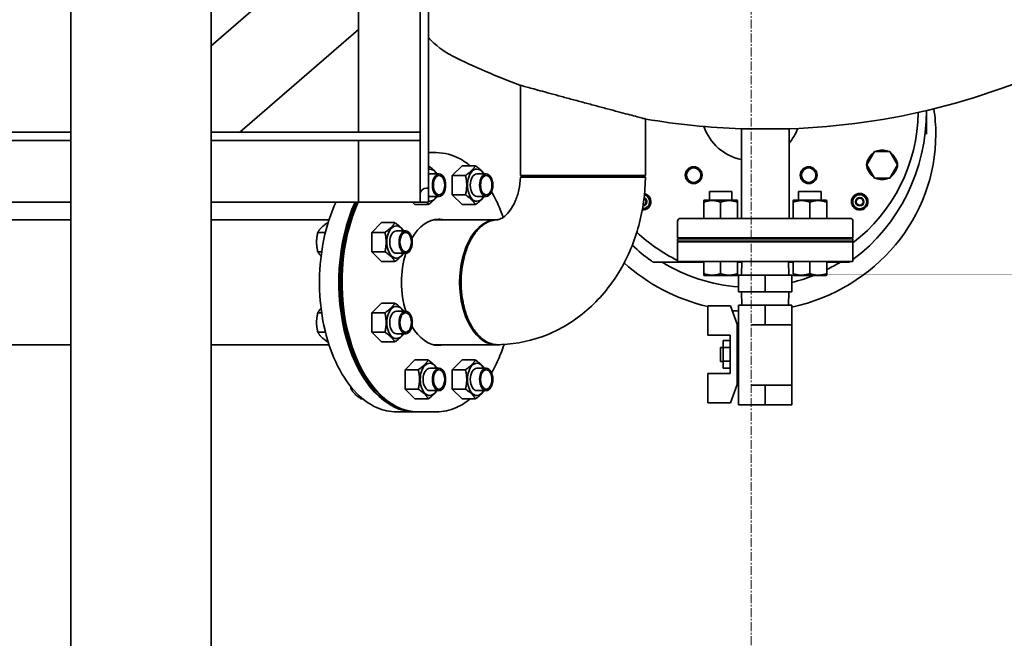
# Model space of a CAD drawing. Extents: x -23615 to 10095, y 8736 to 34708.
# Drawn here: x -9824 to -9122, y 15442 to 15883 of the extents above; entities that cross this region are included whole.
import ezdxf

# ---------------------------------------------------------------- set-up
doc = ezdxf.new("R2010")
doc.units = 0
doc.header["$LTSCALE"] = 5
doc.linetypes.add('CENTER', pattern=[2, 1.25, -0.25, 0.25, -0.25])
for name, color, linetype, lineweight in [('CENT001', 213, 'CENTER', 13), ('DIM001', 255, 'CONTINUOUS', 18), ('LINE002', 4, 'CONTINUOUS', 35)]:
    doc.layers.add(name, color=color, linetype=linetype, lineweight=lineweight)

# ---------------------------------------------------------------- blocks, each defined once
blk = doc.blocks.new('A$C29ae5b30')
at = {"layer": 'LINE002', "extrusion": (-1e-16, 0, -1)}
for p, q in [((-1908.76, 4295), (-1908.76, 4009.8)), ((-1864.76, 4009.8), (-1864.76, 4295)), ((-1858.76, 4295), (-1858.76, 3969.8)), ((-2013.76, 4071.36), (-1908.76, 4162.17)), ((-1908.76, 4082.84), (-1993.21, 4009.8)), ((-1793.31, 3978.8), (-1793.31, 4043.17)), ((-1503.76, 4008.27), (-1503.76, 4024.7)), ((-1704.21, 3978.8), (-1704.21, 4019.17)), ((-2221.05, 4009.8), (-2113.76, 4009.8)), ((-2013.76, 4009.8), (-1864.76, 4009.8)), ((-1864.76, 4009.8), (-1864.76, 4008.3)), ((-1864.76, 4003.8), (-1864.76, 4008.3)), ((-1618.76, 4012.1), (-1636.01, 4012.1)), ((-1635.76, 4012.1), (-1635.76, 3948.2)), ((-1601.51, 4012.1), (-1618.76, 4012.1)), ((-1601.76, 4012.1), (-1601.76, 3948.2)), ((-2113.76, 4003.8), (-2224.72, 4003.8)), ((-1864.76, 4003.8), (-2013.76, 4003.8)), ((-1908.76, 3997.3), (-1908.76, 4003.8)), ((-1864.76, 3965.3), (-1864.76, 4003.8)), ((-1908.76, 3997.3), (-1908.76, 3964.3)), ((-1858.76, 3995.1), (-1853.28, 3995.1)), ((-1546.42, 3986.35), (-1540.93, 3995.85)), ((-1540.93, 3995.85), (-1529.96, 3995.85)), ((-1529.96, 3995.85), (-1524.48, 3986.35)), ((-1834.84, 3985.75), (-1841.87, 3978.82)), ((-1834.84, 3985.75), (-1825.41, 3985.75)), ((-1540.93, 3976.85), (-1546.42, 3986.35)), ((-1524.48, 3986.35), (-1529.96, 3976.85)), ((-1851.3, 3979.89), (-1857.95, 3979.89)), ((-1851.3, 3978.81), (-1853.66, 3978.81)), ((-1841.87, 3978.82), (-1841.87, 3964.96)), ((-1841.87, 3978.82), (-1832.44, 3978.82)), ((-1817.66, 3979.89), (-1824.31, 3979.89)), ((-1817.66, 3978.81), (-1820.02, 3978.81)), ((-1791.11, 3978.8), (-1793.32, 3977.52)), ((-1748.76, 3978.8), (-1793.31, 3978.8)), ((-1704.21, 3978.8), (-1748.76, 3978.8)), ((-1706.41, 3978.8), (-1704.21, 3977.53)), ((-1529.96, 3976.85), (-1540.93, 3976.85)), ((-1858.76, 3969.8), (-1860.26, 3969.8)), ((-1858.76, 3969.8), (-1858.76, 3959.8)), ((-1642.58, 3967.4), (-1658.58, 3967.4)), ((-1658.58, 3961.2), (-1658.58, 3967.4)), ((-1642.58, 3961.2), (-1642.58, 3967.4)), ((-1578.94, 3967.4), (-1594.94, 3967.4)), ((-1594.94, 3961.2), (-1594.94, 3967.4)), ((-1578.94, 3961.2), (-1578.94, 3967.4)), ((-2113.76, 3959.8), (-2363.76, 3959.8)), ((-1908.76, 3959.8), (-2013.76, 3959.8)), ((-1908.76, 3964.3), (-1908.76, 3959.8)), ((-1908.76, 3959.8), (-1904.26, 3959.8)), ((-1871.26, 3959.8), (-1904.26, 3959.8)), ((-1864.76, 3959.8), (-1871.26, 3959.8)), ((-1870.27, 3959.8), (-1868.48, 3958.03)), ((-1864.76, 3959.8), (-1864.76, 3965.3)), ((-1858.76, 3959.8), (-1864.76, 3959.8)), ((-1851.3, 3963.89), (-1857.95, 3963.89)), ((-1851.3, 3964.97), (-1853.66, 3964.97)), ((-1841.87, 3964.96), (-1834.84, 3958.03)), ((-1841.87, 3964.96), (-1832.44, 3964.96)), ((-1817.66, 3963.89), (-1824.31, 3963.89)), ((-1817.66, 3964.97), (-1820.02, 3964.97)), ((-1662.08, 3961.2), (-1662.58, 3960.91)), ((-1662.58, 3948.2), (-1662.58, 3959.84)), ((-1650.58, 3961.2), (-1662.08, 3961.2)), ((-1639.08, 3961.2), (-1650.58, 3961.2)), ((-1650.58, 3948.2), (-1650.58, 3959.84)), ((-1639.08, 3961.2), (-1638.58, 3960.91)), ((-1638.58, 3948.2), (-1638.58, 3959.84)), ((-1598.44, 3961.2), (-1598.94, 3960.91)), ((-1598.94, 3948.2), (-1598.94, 3959.84)), ((-1586.94, 3961.2), (-1598.44, 3961.2)), ((-1575.44, 3961.2), (-1586.94, 3961.2)), ((-1586.94, 3948.2), (-1586.94, 3959.84)), ((-1575.44, 3961.2), (-1574.94, 3960.91)), ((-1574.94, 3948.2), (-1574.94, 3959.84)), ((-1868.48, 3958.03), (-1859.05, 3958.03)), ((-1834.84, 3958.03), (-1825.41, 3958.03)), ((-2113.76, 3947.15), (-2240.02, 3947.15)), ((-1929.75, 3947.15), (-2013.76, 3947.15)), ((-1930.38, 3945.15), (-1930.71, 3945.15)), ((-1892.27, 3945.16), (-1899.3, 3938.23)), ((-1892.27, 3945.16), (-1882.84, 3945.16)), ((-1855.38, 3947.15), (-1810.5, 3947.15)), ((-1681.26, 3946.2), (-1681.26, 3934.2)), ((-1618.76, 3948.2), (-1679.26, 3948.2)), ((-1558.26, 3948.2), (-1618.76, 3948.2)), ((-1556.26, 3946.2), (-1556.26, 3934.2)), ((-1932.3, 3938.22), (-1937.74, 3938.22)), ((-1899.3, 3938.23), (-1899.3, 3924.37)), ((-1899.3, 3938.23), (-1889.87, 3938.23)), ((-1875.09, 3939.3), (-1881.74, 3939.3)), ((-1875.09, 3938.22), (-1877.45, 3938.22)), ((-1681.26, 3934.2), (-1618.76, 3934.2)), ((-1662.95, 3933.55), (-1681.26, 3933.55)), ((-1681.26, 3932.05), (-1681.26, 3933.55)), ((-1662.95, 3932.05), (-1681.26, 3932.05)), ((-1681.26, 3931.4), (-1556.26, 3931.4)), ((-1681.26, 3931.4), (-1681.26, 3917.4)), ((-1678.38, 3931.69), (-1678.17, 3932.05)), ((-1678.21, 3931.4), (-1678.38, 3931.69)), ((-1677.3, 3933.55), (-1676.93, 3934.2)), ((-1662.95, 3933.55), (-1556.26, 3933.55)), ((-1662.95, 3932.05), (-1556.26, 3932.05)), ((-1658.58, 3933.55), (-1658.58, 3934.2)), ((-1658.58, 3931.4), (-1658.58, 3932.05)), ((-1642.58, 3933.55), (-1642.58, 3934.2)), ((-1642.58, 3931.4), (-1642.58, 3932.05)), ((-1556.26, 3934.2), (-1618.76, 3934.2)), ((-1594.94, 3933.55), (-1594.94, 3934.2)), ((-1594.94, 3931.4), (-1594.94, 3932.05)), ((-1578.94, 3933.55), (-1578.94, 3934.2)), ((-1578.94, 3931.4), (-1578.94, 3932.05)), ((-1556.26, 3932.05), (-1556.26, 3933.55)), ((-1556.26, 3931.4), (-1556.26, 3917.4)), ((-1934.98, 3924.39), (-1937.74, 3924.39)), ((-1899.3, 3924.37), (-1892.27, 3917.44)), ((-1899.3, 3924.37), (-1889.87, 3924.37)), ((-1875.09, 3924.38), (-1877.45, 3924.38)), ((-1892.27, 3917.44), (-1882.84, 3917.44)), ((-1875.09, 3923.3), (-1881.74, 3923.3)), ((-1692.32, 3917), (-1698.48, 3917)), ((-1678.73, 3917), (-1692.32, 3917)), ((-1681.26, 3917.4), (-1556.26, 3917.4)), ((-1662.58, 3917), (-1678.73, 3917)), ((-1662.58, 3917.4), (-1662.58, 3908.76)), ((-1650.58, 3917.4), (-1650.58, 3908.76)), ((-1638.58, 3917.4), (-1638.58, 3908.76)), ((-1635.39, 3917), (-1638.58, 3917)), ((-1635.38, 3917.4), (-1635.68, 3907.79)), ((-1602.13, 3917.4), (-1601.83, 3907.79)), ((-1598.94, 3917), (-1602.12, 3917)), ((-1598.94, 3917.4), (-1598.94, 3908.76)), ((-1586.94, 3917.4), (-1586.94, 3908.76)), ((-1574.94, 3917.4), (-1574.94, 3908.76)), ((-1565.2, 3917), (-1574.94, 3917)), ((-1559.04, 3917), (-1565.2, 3917)), ((-1662.08, 3907.4), (-1662.58, 3907.69)), ((-1650.58, 3907.4), (-1662.08, 3907.4)), ((-1639.08, 3907.4), (-1650.58, 3907.4)), ((-1639.08, 3907.4), (-1638.58, 3907.69)), ((-1618.76, 3907.79), (-1637.76, 3907.79)), ((-1637.76, 3907.79), (-1637.76, 3895.79)), ((-1599.76, 3907.79), (-1618.76, 3907.79)), ((-1618.76, 3907.79), (-1618.76, 3895.79)), ((-1599.76, 3907.79), (-1599.76, 3895.79)), ((-1598.44, 3907.4), (-1598.94, 3907.69)), ((-1586.94, 3907.4), (-1598.44, 3907.4)), ((-1575.44, 3907.4), (-1586.94, 3907.4)), ((-1575.44, 3907.4), (-1574.94, 3907.69)), ((-1618.76, 3895.79), (-1637.76, 3895.79)), ((-1635.38, 3886.18), (-1635.68, 3895.79)), ((-1599.76, 3895.79), (-1618.76, 3895.79)), ((-1602.13, 3886.18), (-1601.83, 3895.79)), ((-1892.27, 3887.76), (-1899.3, 3880.83)), ((-1892.27, 3887.76), (-1882.84, 3887.76)), ((-1875.09, 3881.9), (-1881.74, 3881.9)), ((-1643.49, 3885.68), (-1659.76, 3885.68)), ((-1659.76, 3885.68), (-1659.76, 3864.93)), ((-1638.76, 3872.68), (-1643.49, 3885.68)), ((-1618.76, 3886.18), (-1637.76, 3886.18)), ((-1637.76, 3815.18), (-1637.76, 3886.18)), ((-1599.76, 3886.18), (-1618.76, 3886.18)), ((-1618.76, 3872.18), (-1618.76, 3886.18)), ((-1599.76, 3872.18), (-1599.76, 3886.18)), ((-1934.98, 3880.81), (-1937.74, 3880.81)), ((-1899.3, 3880.83), (-1899.3, 3866.97)), ((-1899.3, 3880.83), (-1889.87, 3880.83)), ((-1875.09, 3880.82), (-1877.45, 3880.82)), ((-1638.76, 3829.68), (-1638.76, 3872.68)), ((-1618.76, 3872.18), (-1628.26, 3872.18)), ((-1609.26, 3872.18), (-1618.76, 3872.18)), ((-1599.76, 3872.18), (-1609.26, 3872.18)), ((-1599.76, 3872.18), (-1599.76, 3829.18)), ((-1932.3, 3866.98), (-1937.74, 3866.98)), ((-1899.3, 3866.97), (-1892.27, 3860.04)), ((-1899.3, 3866.97), (-1889.87, 3866.97)), ((-1875.09, 3865.9), (-1881.74, 3865.9)), ((-1875.09, 3866.98), (-1877.45, 3866.98)), ((-1659.76, 3864.93), (-1643.76, 3864.93)), ((-1648.76, 3856.09), (-1648.76, 3860.99)), ((-1648.76, 3860.99), (-1643.76, 3860.99)), ((-1643.76, 3864.93), (-1643.76, 3856.38)), ((-2113.76, 3858.05), (-2240.02, 3858.05)), ((-1929.75, 3858.05), (-2013.76, 3858.05)), ((-1930.38, 3860.05), (-1930.71, 3860.05)), ((-1892.27, 3860.04), (-1882.84, 3860.04)), ((-1855.38, 3858.05), (-1810.5, 3858.05)), ((-1650.76, 3856.18), (-1650.76, 3846.18)), ((-1650.76, 3856.18), (-1648.76, 3856.18)), ((-1648.76, 3846.27), (-1648.76, 3856.09)), ((-1648.76, 3856.09), (-1643.76, 3856.09)), ((-1643.76, 3856.38), (-1643.76, 3856.09)), ((-1643.76, 3846.27), (-1643.76, 3856.09)), ((-1638.76, 3856.18), (-1637.76, 3856.18)), ((-1868.48, 3847.17), (-1875.51, 3840.24)), ((-1868.48, 3847.17), (-1859.05, 3847.17)), ((-1834.84, 3847.17), (-1841.87, 3840.24)), ((-1834.84, 3847.17), (-1825.41, 3847.17)), ((-1875.51, 3840.24), (-1875.51, 3826.38)), ((-1875.51, 3840.24), (-1866.08, 3840.24)), ((-1851.3, 3841.31), (-1857.95, 3841.31)), ((-1851.3, 3840.23), (-1853.66, 3840.23)), ((-1841.87, 3840.24), (-1841.87, 3826.38)), ((-1841.87, 3840.24), (-1832.44, 3840.24)), ((-1817.66, 3841.31), (-1824.31, 3841.31)), ((-1817.66, 3840.23), (-1820.02, 3840.23)), ((-1650.76, 3846.18), (-1648.76, 3846.18)), ((-1648.76, 3841.37), (-1648.76, 3846.27)), ((-1648.76, 3846.27), (-1643.76, 3846.27)), ((-1648.76, 3841.37), (-1643.76, 3841.37)), ((-1643.76, 3846.27), (-1643.76, 3845.98)), ((-1643.76, 3845.98), (-1643.76, 3837.43)), ((-1638.76, 3846.18), (-1637.76, 3846.18)), ((-1643.76, 3837.43), (-1659.76, 3837.43)), ((-1659.76, 3837.43), (-1659.76, 3816.68)), ((-1912.76, 3826.39), (-1913.96, 3826.39)), ((-1875.51, 3826.38), (-1868.48, 3819.45)), ((-1875.51, 3826.38), (-1866.08, 3826.38)), ((-1851.3, 3826.39), (-1853.66, 3826.39)), ((-1841.87, 3826.38), (-1834.84, 3819.45)), ((-1841.87, 3826.38), (-1832.44, 3826.38)), ((-1817.66, 3826.39), (-1820.02, 3826.39)), ((-1643.49, 3816.68), (-1638.76, 3829.68)), ((-1618.76, 3829.18), (-1628.26, 3829.18)), ((-1609.26, 3829.18), (-1618.76, 3829.18)), ((-1618.76, 3815.18), (-1618.76, 3829.18)), ((-1599.76, 3829.18), (-1609.26, 3829.18)), ((-1599.76, 3815.18), (-1599.76, 3829.18)), ((-1905.69, 3819.46), (-1906.92, 3819.46)), ((-1868.48, 3819.45), (-1859.05, 3819.45)), ((-1851.3, 3825.31), (-1857.95, 3825.31)), ((-1834.84, 3819.45), (-1825.41, 3819.45)), ((-1817.66, 3825.31), (-1824.31, 3825.31)), ((-1659.76, 3816.68), (-1643.49, 3816.68)), ((-1618.76, 3815.18), (-1637.76, 3815.18)), ((-1599.76, 3815.18), (-1618.76, 3815.18)), ((-1868.51, 3810.1), (-1881.48, 3810.1)), ((-1867.99, 3810.1), (-1866.77, 3810.1)), ((-1866.24, 3810.1), (-1853.28, 3810.1))]:
    blk.add_line(p, q, dxfattribs=at)
for centre, radius, start, end in [((1816.69, 4114.2), 56.06, 296.35082, 318.61518), ((1618.76, 4513.8), 502, 290.40205, 296.35082), ((1618.76, 4513.8), 502, 243.64918, 268.03078), ((1628.76, 4025), 119, 180.58976, 232.46516), ((1618.76, 4513.8), 502, 271.96922, 279.74844), ((1628.76, 4025), 35.5, 281.37228, 341.44213), ((1628.76, 4025), 35.5, 200.90188, 220.48611), ((1535.45, 3986.35), 10.5, 4.79123, 55.20877), ((1535.45, 3986.35), 10.5, 64.79123, 115.20877), ((1535.45, 3986.35), 10.5, 124.79123, 175.20877), ((1538.95, 3986.35), 7.5, 322.67775, 37.32225), ((1531.95, 3986.35), 7.5, 142.67775, 217.32225), ((1669.76, 3979), 6, 270, 90), ((1669.76, 3979), 5.15, 270, 90), ((1669.76, 3979), 6, 90, 270), ((1669.76, 3979), 5.15, 90, 270), ((1587.76, 3979), 6, 270, 90), ((1587.76, 3979), 5.15, 270, 90), ((1587.76, 3979), 6, 90, 270), ((1587.76, 3979), 5.15, 90, 270), ((1535.45, 3986.35), 10.5, 304.79123, 355.20877), ((1535.45, 3986.35), 10.5, 184.79123, 235.20877), ((1535.45, 3986.35), 10.5, 244.79123, 295.20877), ((1860.26, 3965.3), 4.5, 0, 90), ((1706.13, 3960.08), 5.9, 180, 272.65354), ((1706.13, 3960.08), 5, 104.27546, 270), ((1706.13, 3960.08), 3, 109.78005, 265.80311), ((1706.13, 3960.08), 2.46, 180, 262.84764), ((1706.13, 3960.08), 2.46, 112.7351, 180), ((1706.13, 3960.08), 5.9, 102.93335, 180), ((1551.39, 3960.08), 5.9, 0, 180), ((1551.39, 3960.08), 5.9, 180, 0), ((1551.39, 3960.08), 5, 270, 90), ((1551.39, 3960.08), 3, 270, 90), ((1551.39, 3960.08), 2.46, 0, 180), ((1551.39, 3960.08), 2.46, 180, 0), ((1551.39, 3960.08), 5, 90, 270), ((1551.39, 3960.08), 3, 90, 270), ((1706.13, 3960.08), 5, 270, 271.31001), ((1679.26, 3946.2), 2, 0, 90), ((1558.26, 3946.2), 2, 90, 180), ((1628.76, 4025), 119, 296.17897, 313.23948), ((1670.91, 3931.69), 7.5, 357.79802, 2.76527), ((1670.91, 3931.69), 7.5, 14.37365, 19.56713), ((1667.41, 3931.69), 10.5, 10.21354, 13.84064), ((1628.76, 4025), 119, 294.82928, 295.28402)]:
    blk.add_arc(centre, radius, start, end, dxfattribs=at)
at = {"layer": 'LINE002'}
for centre, major_axis, ratio, start_param, end_param in [((-1628.76, 4024.7), (0, -130.03), 0.961285, 0.618729, 1.574272), ((-1628.76, 4008.27), (131.6, 0), 0.961285, 0, 0.143921), ((-1628.76, 4008.27), (131.6, 0), 0.961285, -1.348611, 0), ((-1857.95, 3971.89), (0, 11.5), 0.586079, 0, 0.120447), ((-1857.95, 3971.89), (0, 11.5), 0.586079, -0.801469, 0), ((-1824.31, 3971.89), (0, 11.5), 0.586079, 0, 3.141593), ((-1824.31, 3971.89), (0, 11.5), 0.586079, -0.801469, 0), ((-1851.3, 3971.89), (0, 8), 0.586079, -1.570796, 1.570796), ((-1851.3, 3971.89), (0, 6.92), 0.586079, 0, 3.141593), ((-1817.66, 3971.89), (0, 8), 0.586079, -1.570796, 1.570796), ((-1817.66, 3971.89), (0, 6.92), 0.586079, 0, 3.141593), ((-1851.3, 3971.89), (0, -8), 0.586079, -1.570796, 1.570796), ((-1817.66, 3971.89), (0, -8), 0.586079, -1.570796, 1.570796), ((-1867.99, 3902.6), (0, -92.5), 0.586079, -2.237474, -0.785398), ((-1866.77, 3902.6), (0, -92.5), 0.586079, -2.237474, -0.785398), ((-1866.24, 3902.6), (0, -92.5), 0.586079, -2.237474, 0), ((-1857.95, 3971.89), (0, -11.5), 0.586079, -0.120447, 0), ((-1857.95, 3971.89), (0, -11.5), 0.586079, 0, 0.801469), ((-1824.31, 3971.89), (0, -11.5), 0.586079, 0, 0.801469), ((-1851.66, 3902.6), (0, 45), 0.586079, 0, 0.803606), ((-1810.5, 3902.6), (0, 44.55), 0.586079, -0.007411, 1.570796), ((-1881.74, 3931.3), (0, 11.5), 0.586079, 0, 3.141593), ((-1881.74, 3931.3), (0, 11.5), 0.586079, -0.801469, 0), ((-1875.09, 3931.3), (0, 8), 0.586079, -1.570796, 1.570796), ((-1875.09, 3931.3), (0, 6.92), 0.586079, 0, 3.141593), ((-1875.09, 3931.3), (0, -8), 0.586079, -1.570796, 1.570796), ((-1628.76, 4024.7), (0, -130.03), 0.961285, 5.538147, 5.677432), ((-1881.74, 3931.3), (0, -11.5), 0.586079, 0, 0.801469), ((-1851.66, 3902.6), (0, -45), 0.586079, -2.048824, -1.092769), ((-1628.76, 4008.27), (131.6, 0), 0.961285, -2.329561, -1.80859), ((-1810.5, 3902.6), (0, -44.55), 0.586079, -1.570796, 0.02288), ((-1881.74, 3873.9), (0, 11.5), 0.586079, 0, 3.141593), ((-1881.74, 3873.9), (0, 11.5), 0.586079, -0.801469, 0), ((-1875.09, 3873.9), (0, 8), 0.586079, -1.570796, 1.570796), ((-1628.76, 4008.27), (131.6, 0), 0.961285, -1.673944, -1.639238), ((-1875.09, 3873.9), (0, 6.92), 0.586079, 0, 3.141593), ((-1875.09, 3873.9), (0, -8), 0.586079, -1.570796, 1.570796), ((-1851.66, 3902.6), (0, -45), 0.586079, -0.803606, 0), ((-1881.74, 3873.9), (0, -11.5), 0.586079, 0, 0.801469), ((-1857.95, 3833.31), (0, 11.5), 0.586079, 0, 3.141593), ((-1857.95, 3833.31), (0, 11.5), 0.586079, -0.801469, 0), ((-1851.3, 3833.31), (0, 8), 0.586079, -1.570796, 1.570796), ((-1851.3, 3833.31), (0, 6.92), 0.586079, 0, 3.141593), ((-1824.31, 3833.31), (0, 11.5), 0.586079, 0, 3.141593), ((-1824.31, 3833.31), (0, 11.5), 0.586079, -0.801469, 0), ((-1817.66, 3833.31), (0, 8), 0.586079, -1.570796, 1.570796), ((-1817.66, 3833.31), (0, 6.92), 0.586079, 0, 3.141593), ((-1851.3, 3833.31), (0, -8), 0.586079, -1.570796, 1.570796), ((-1817.66, 3833.31), (0, -8), 0.586079, -1.570796, 1.570796), ((-1857.95, 3833.31), (0, -11.5), 0.586079, 0, 0.801469), ((-1824.31, 3833.31), (0, -11.5), 0.586079, 0, 0.801469), ((-1868.51, 3902.6), (0, -92.5), 0.586079, 0, 0.004857)]:
    blk.add_ellipse(centre, major_axis=major_axis, ratio=ratio, start_param=start_param, end_param=end_param, dxfattribs=at)
at = {"layer": 'LINE002', "extrusion": (1e-16, 0, -1)}
for centre, major_axis, ratio, start_param, end_param in [((-1857.95, 3971.89), (0, 8), 0.586079, -0.173595, 0), ((-1851.3, 3971.89), (0, 6.92), 0.586079, 0, 3.141593), ((-1824.31, 3971.89), (0, 8), 0.586079, -1.570796, 0), ((-1817.66, 3971.89), (0, 6.92), 0.586079, 0, 3.141593), ((-1824.31, 3971.89), (0, -8), 0.586079, 0, 1.570796), ((-1868.51, 3902.6), (0, -92.5), 0.586079, 0, 2.237474), ((-1857.95, 3971.89), (0, -8), 0.586079, 0, 0.173595), ((-1851.66, 3902.6), (0, 45), 0.586079, 0, 0.141539), ((-1881.74, 3931.3), (0, 8), 0.586079, -1.570796, 0), ((-1875.09, 3931.3), (0, 6.92), 0.586079, 0, 3.141593), ((-1881.74, 3931.3), (0, -8), 0.586079, 0, 1.570796), ((-1628.76, 4028.97), (0, 130.03), 0.961285, 3.213655, 3.675015), ((-1628.76, 4028.97), (0, 130.03), 0.961285, 2.60817, 2.696481), ((-1628.76, 4028.97), (0, 130.03), 0.961285, 2.778769, 2.907459), ((-1881.74, 3873.9), (0, 8), 0.586079, -1.570796, 0), ((-1875.09, 3873.9), (0, 6.92), 0.586079, 0, 3.141593), ((-1881.74, 3873.9), (0, -8), 0.586079, 0, 1.570796), ((-1851.66, 3902.6), (0, -45), 0.586079, -0.141539, 0), ((-1857.95, 3833.31), (0, 8), 0.586079, -1.570796, 0), ((-1851.3, 3833.31), (0, 6.92), 0.586079, 0, 3.141593), ((-1824.31, 3833.31), (0, 8), 0.586079, -1.570796, 0), ((-1817.66, 3833.31), (0, 6.92), 0.586079, 0, 3.141593), ((-1867.99, 3902.6), (0, -92.5), 0.586079, 0, 0.785398), ((-1866.77, 3902.6), (0, -92.5), 0.586079, -0.004857, 0.785398), ((-1857.95, 3833.31), (0, -8), 0.586079, 0, 1.570796), ((-1824.31, 3833.31), (0, -8), 0.586079, 0, 1.570796)]:
    blk.add_ellipse(centre, major_axis=major_axis, ratio=ratio, start_param=start_param, end_param=end_param, dxfattribs=at)
at = {"layer": 'LINE002'}
for points, knots in [([(-1793.76, 4043.29), (-1793.76, 4043.29), (-1793.49, 4043.22), (-1792.36, 4042.9), (-1791.5, 4042.67), (-1789.23, 4042.04), (-1787.82, 4041.65), (-1784.58, 4040.76), (-1782.75, 4040.26), (-1778.78, 4039.17), (-1776.5, 4038.54), (-1771.53, 4037.19), (-1768.85, 4036.46), (-1763.27, 4034.94), (-1760.36, 4034.15), (-1754.52, 4032.57), (-1751.59, 4031.78), (-1745.93, 4030.26), (-1743, 4029.47), (-1737.17, 4027.91), (-1734.26, 4027.13), (-1728.68, 4025.64), (-1726, 4024.93), (-1721.03, 4023.61), (-1718.75, 4023), (-1714.78, 4021.95), (-1712.94, 4021.47), (-1709.7, 4020.61), (-1708.29, 4020.24), (-1706.02, 4019.64), (-1705.16, 4019.42), (-1704.03, 4019.12), (-1703.76, 4019.05), (-1703.76, 4019.05)], [-13.80351, -13.80351, -13.80351, -13.80351, -12.957409, -12.957409, -12.111308, -12.111308, -11.265207, -11.265207, -10.419106, -10.419106, -9.539123, -9.539123, -8.65914, -8.65914, -7.779157, -7.779157, -6.899175, -6.899175, -6.020356, -6.020356, -5.141538, -5.141538, -4.26272, -4.26272, -3.383901, -3.383901, -2.537926, -2.537926, -1.691951, -1.691951, -0.845975, -0.845975, 0, 0, 0, 0]), ([(-1853.28, 3995.1), (-1847.5, 3995.1), (-1841.72, 3993.56), (-1833.8, 3989.27), (-1831.4, 3987.65), (-1829.08, 3985.75)], [6.2831853, 6.2831853, 6.2831853, 6.2831853, 6.5906232, 6.5906232, 6.7304048, 6.7304048, 6.7304048, 6.7304048]), ([(-1793.32, 3977.52), (-1793.4, 3974.43), (-1793.77, 3971.36), (-1795.02, 3965.57), (-1795.91, 3962.85), (-1798.02, 3958), (-1799.25, 3955.88), (-1801.83, 3952.31), (-1803.18, 3950.9), (-1805.83, 3948.69), (-1807.06, 3948.02), (-1808.9, 3947.3), (-1809.56, 3947.18), (-1810.17, 3947.16)], [3.171056, 3.171056, 3.171056, 3.171056, 3.403232, 3.403232, 3.635425, 3.635425, 3.869866, 3.869866, 4.116147, 4.116147, 4.404926, 4.404926, 4.674908, 4.674908, 4.674908, 4.674908]), ([(-1704.21, 3977.53), (-1704.31, 3965.93), (-1705.87, 3954.35), (-1711.89, 3931.95), (-1716.36, 3921.14), (-1728.19, 3901.14), (-1735.57, 3891.94), (-1753.02, 3876.24), (-1763.12, 3869.74), (-1784.49, 3861), (-1795.63, 3858.54), (-1807.68, 3858.09), (-1808.49, 3858.07), (-1809.29, 3858.06)], [3.151997, 3.151997, 3.151997, 3.151997, 3.462141, 3.462141, 3.772285, 3.772285, 4.082429, 4.082429, 4.392573, 4.392573, 4.682042, 4.682042, 4.702718, 4.702718, 4.702718, 4.702718]), ([(-1712.67, 3977.53), (-1716.07, 3977.53), (-1720.35, 3977.53), (-1730.21, 3977.53), (-1735.69, 3977.53), (-1747.13, 3977.53), (-1752.99, 3977.53), (-1764.3, 3977.53), (-1769.65, 3977.53), (-1779.14, 3977.53), (-1783.19, 3977.53), (-1789.44, 3977.53), (-1791.58, 3977.53), (-1793.08, 3977.52), (-1793.32, 3977.52), (-1793.32, 3977.52)], [0, 0, 0, 0, 1.740243, 1.740243, 3.480521, 3.480521, 5.220882, 5.220882, 6.96139, 6.96139, 8.702111, 8.702111, 10.443071, 10.443071, 11.243045, 11.243045, 11.243045, 11.243045]), ([(-1704.21, 3977.53), (-1704.21, 3977.53), (-1704.27, 3977.53), (-1704.37, 3977.53), (-1704.51, 3977.53), (-1704.73, 3977.53), (-1705.04, 3977.53), (-1705.35, 3977.53), (-1705.74, 3977.53), (-1706.22, 3977.53), (-1706.7, 3977.53), (-1707.26, 3977.53), (-1707.9, 3977.53), (-1708.54, 3977.53), (-1709.26, 3977.53), (-1710.05, 3977.53), (-1710.85, 3977.53), (-1711.72, 3977.53), (-1712.67, 3977.53)], [0.8006771, 0.8006771, 0.8006771, 0.8006771, 0.8275862, 0.8275862, 0.8275862, 0.862069, 0.862069, 0.862069, 0.8965517, 0.8965517, 0.8965517, 0.9310345, 0.9310345, 0.9310345, 0.9655172, 0.9655172, 0.9655172, 1, 1, 1, 1]), ([(-1813.84, 3967.25), (-1811.87, 3963.85), (-1810.06, 3960.19), (-1807.42, 3953.95), (-1806.48, 3951.49), (-1805.61, 3948.96)], [7.0739958, 7.0739958, 7.0739958, 7.0739958, 7.2290185, 7.2290185, 7.3245227, 7.3245227, 7.3245227, 7.3245227]), ([(-1924.79, 3959.8), (-1925.32, 3958.66), (-1925.84, 3957.5), (-1929.74, 3948.26), (-1932.37, 3939.28), (-1935.81, 3920.4), (-1936.63, 3910.5), (-1936.38, 3890.77), (-1935.32, 3880.95), (-1931.41, 3862.35), (-1928.57, 3853.57), (-1921.35, 3837.94), (-1916.98, 3831.1), (-1907.12, 3820.07), (-1901.63, 3815.88), (-1891.17, 3811.18), (-1886.33, 3810.1), (-1881.48, 3810.1)], [4.040197, 4.040197, 4.040197, 4.040197, 4.087426, 4.087426, 4.410913, 4.410913, 4.733841, 4.733841, 5.056545, 5.056545, 5.379538, 5.379538, 5.703077, 5.703077, 6.025414, 6.025414, 6.283185, 6.283185, 6.283185, 6.283185]), ([(-1810.17, 3947.16), (-1810.87, 3947.12), (-1811.58, 3947.04), (-1812.28, 3946.91), (-1813.22, 3946.74), (-1814.15, 3946.48), (-1815.07, 3946.13), (-1815.99, 3945.79), (-1816.9, 3945.35), (-1817.79, 3944.84), (-1818.69, 3944.33), (-1819.56, 3943.73), (-1820.42, 3943.06), (-1821.28, 3942.38), (-1822.11, 3941.62), (-1822.92, 3940.8), (-1823.73, 3939.97), (-1824.51, 3939.06), (-1825.26, 3938.09), (-1826.01, 3937.11), (-1826.73, 3936.07), (-1827.42, 3934.96), (-1828.1, 3933.86), (-1828.75, 3932.69), (-1829.36, 3931.46), (-1829.97, 3930.23), (-1830.55, 3928.95), (-1831.08, 3927.62), (-1831.61, 3926.29), (-1832.09, 3924.91), (-1832.53, 3923.48), (-1832.98, 3922.06), (-1833.37, 3920.6), (-1833.72, 3919.1), (-1834.07, 3917.61), (-1834.37, 3916.08), (-1834.63, 3914.53), (-1834.88, 3912.98), (-1835.08, 3911.41), (-1835.24, 3909.82), (-1835.39, 3908.23), (-1835.49, 3906.63), (-1835.54, 3905.02), (-1835.59, 3903.42), (-1835.59, 3901.8), (-1835.54, 3900.2), (-1835.49, 3898.59), (-1835.39, 3896.99), (-1835.24, 3895.4), (-1835.08, 3893.81), (-1834.88, 3892.24), (-1834.63, 3890.69), (-1834.38, 3889.14), (-1834.08, 3887.61), (-1833.73, 3886.12), (-1833.38, 3884.62), (-1832.98, 3883.16), (-1832.54, 3881.74), (-1832.1, 3880.32), (-1831.61, 3878.94), (-1831.08, 3877.61), (-1830.55, 3876.27), (-1829.98, 3874.99), (-1829.37, 3873.77), (-1828.76, 3872.54), (-1828.11, 3871.37), (-1827.43, 3870.26), (-1826.74, 3869.16), (-1826.02, 3868.11), (-1825.27, 3867.14), (-1824.52, 3866.17), (-1823.74, 3865.26), (-1822.93, 3864.43), (-1822.13, 3863.6), (-1821.29, 3862.85), (-1820.44, 3862.17), (-1819.58, 3861.5), (-1818.7, 3860.9), (-1817.81, 3860.39), (-1816.92, 3859.87), (-1816.01, 3859.44), (-1815.09, 3859.1), (-1814.16, 3858.75), (-1813.23, 3858.49), (-1812.3, 3858.32), (-1811.36, 3858.14), (-1810.42, 3858.06), (-1809.47, 3858.06)], [0.0086327, 0.0086327, 0.0086327, 0.0086327, 0.0344828, 0.0344828, 0.0344828, 0.0689655, 0.0689655, 0.0689655, 0.1034483, 0.1034483, 0.1034483, 0.137931, 0.137931, 0.137931, 0.1724138, 0.1724138, 0.1724138, 0.2068966, 0.2068966, 0.2068966, 0.2413793, 0.2413793, 0.2413793, 0.2758621, 0.2758621, 0.2758621, 0.3103448, 0.3103448, 0.3103448, 0.3448276, 0.3448276, 0.3448276, 0.3793103, 0.3793103, 0.3793103, 0.4137931, 0.4137931, 0.4137931, 0.4482759, 0.4482759, 0.4482759, 0.4827586, 0.4827586, 0.4827586, 0.5172414, 0.5172414, 0.5172414, 0.5517241, 0.5517241, 0.5517241, 0.5862069, 0.5862069, 0.5862069, 0.6206897, 0.6206897, 0.6206897, 0.6551724, 0.6551724, 0.6551724, 0.6896552, 0.6896552, 0.6896552, 0.7241379, 0.7241379, 0.7241379, 0.7586207, 0.7586207, 0.7586207, 0.7931034, 0.7931034, 0.7931034, 0.8275862, 0.8275862, 0.8275862, 0.862069, 0.862069, 0.862069, 0.8965517, 0.8965517, 0.8965517, 0.9310345, 0.9310345, 0.9310345, 0.9655172, 0.9655172, 0.9655172, 1, 1, 1, 1]), ([(-1698.48, 3917), (-1698.49, 3917), (-1698.5, 3917), (-1698.56, 3917.01), (-1698.63, 3917.03), (-1698.82, 3917.11), (-1698.97, 3917.19), (-1699.29, 3917.38), (-1699.46, 3917.48), (-1699.71, 3917.65), (-1699.82, 3917.72), (-1699.93, 3917.8)], [-0.317223, -0.317223, -0.317223, -0.317223, -0.310073, -0.310073, -0.2801277, -0.2801277, -0.2246172, -0.2246172, -0.1691067, -0.1691067, -0.131785, -0.131785, -0.131785, -0.131785]), ([(-1558.19, 3917.4), (-1558.2, 3917.39), (-1558.21, 3917.39), (-1558.22, 3917.38), (-1558.27, 3917.35), (-1558.32, 3917.32), (-1558.36, 3917.3), (-1558.41, 3917.27), (-1558.45, 3917.25), (-1558.49, 3917.22), (-1558.53, 3917.2), (-1558.57, 3917.18), (-1558.6, 3917.16), (-1558.64, 3917.15), (-1558.67, 3917.13), (-1558.7, 3917.12), (-1558.73, 3917.1), (-1558.76, 3917.09), (-1558.79, 3917.08), (-1558.81, 3917.07), (-1558.84, 3917.06), (-1558.86, 3917.05), (-1558.88, 3917.04), (-1558.9, 3917.03), (-1558.92, 3917.03), (-1558.93, 3917.02), (-1558.95, 3917.01), (-1558.97, 3917.01), (-1558.98, 3917.01), (-1558.99, 3917), (-1559.01, 3917), (-1559.02, 3917), (-1559.03, 3917), (-1559.04, 3917)], [0.2687026, 0.2687026, 0.2687026, 0.2687026, 0.2857143, 0.2857143, 0.2857143, 0.3571429, 0.3571429, 0.3571429, 0.4285714, 0.4285714, 0.4285714, 0.5, 0.5, 0.5, 0.5714286, 0.5714286, 0.5714286, 0.6428571, 0.6428571, 0.6428571, 0.7142857, 0.7142857, 0.7142857, 0.7857143, 0.7857143, 0.7857143, 0.8571429, 0.8571429, 0.8571429, 0.9285714, 0.9285714, 0.9285714, 1, 1, 1, 1]), ([(-1804.96, 3858.21), (-1806.37, 3853.85), (-1807.99, 3849.69), (-1811.06, 3843.04), (-1812.41, 3840.43), (-1813.84, 3837.95)], [8.3588702, 8.3588702, 8.3588702, 8.3588702, 8.5211311, 8.5211311, 8.6339675, 8.6339675, 8.6339675, 8.6339675]), ([(-1829.08, 3819.45), (-1832.22, 3816.88), (-1835.53, 3814.8), (-1843.58, 3811.18), (-1848.43, 3810.1), (-1853.28, 3810.1)], [8.9775585, 8.9775585, 8.9775585, 8.9775585, 9.1670064, 9.1670064, 9.424778, 9.424778, 9.424778, 9.424778])]:
    blk.add_open_spline(points, degree=3, knots=knots, dxfattribs=at)
for points, weights in [([(-1852.67, 3979.89), (-1854.51, 3982.64), (-1858.76, 3985.55)], [1.91618082095, 2.08675027725, 1.8606679443]), ([(-1825.41, 3985.75), (-1827.3, 3982.28), (-1832.44, 3978.82)], [1.84668783649, 2.13237143901, 1.84668783649]), ([(-1819.02, 3979.89), (-1820.91, 3982.72), (-1825.41, 3985.75)], [1.91618082095, 2.09188820902, 1.84668783649]), ([(-1832.44, 3978.82), (-1830.82, 3971.89), (-1832.44, 3964.96)], [1.84668783649, 2.13237143901, 1.84668783649]), ([(-1860.19, 3959.8), (-1859.56, 3958.96), (-1859.05, 3958.03)], [1.95118565238, 1.91552204397, 1.84668783649]), ([(-1859.05, 3958.03), (-1854.56, 3961.07), (-1852.67, 3963.89)], [1.84668783649, 2.09188820902, 1.91618082095]), ([(-1832.44, 3964.96), (-1827.3, 3961.5), (-1825.41, 3958.03)], [1.84668783649, 2.13237143901, 1.84668783649]), ([(-1825.41, 3958.03), (-1820.91, 3961.07), (-1819.02, 3963.89)], [1.84668783649, 2.09188820902, 1.91618082095]), ([(-1662.58, 3960.91), (-1662.58, 3960.91), (-1662.58, 3959.84)], [1.98952963775, 1.98952963775, 1.84668783649]), ([(-1662.58, 3959.84), (-1656.58, 3961.84), (-1650.58, 3959.84)], [1.84668783649, 2.13237143901, 1.84668783649]), ([(-1650.58, 3959.84), (-1644.58, 3961.84), (-1638.58, 3959.84)], [1.84668783649, 2.13237143901, 1.84668783649]), ([(-1638.58, 3959.84), (-1638.58, 3960.91), (-1638.58, 3960.91)], [1.84668783649, 1.98952963775, 1.98952963775]), ([(-1598.94, 3960.91), (-1598.94, 3960.91), (-1598.94, 3959.84)], [1.98952963775, 1.98952963775, 1.84668783649]), ([(-1598.94, 3959.84), (-1592.94, 3961.84), (-1586.94, 3959.84)], [1.84668783649, 2.13237143901, 1.84668783649]), ([(-1586.94, 3959.84), (-1580.94, 3961.84), (-1574.94, 3959.84)], [1.84668783649, 2.13237143901, 1.84668783649]), ([(-1574.94, 3959.84), (-1574.94, 3960.91), (-1574.94, 3960.91)], [1.84668783649, 1.98952963775, 1.98952963775]), ([(-1930.71, 3945.15), (-1935.85, 3941.68), (-1937.74, 3938.22)], [1.64634196374, 1.90147218306, 1.64634196374]), ([(-1882.84, 3945.16), (-1884.74, 3941.69), (-1889.87, 3938.23)], [1.84668783649, 2.13237143901, 1.84668783649]), ([(-1876.46, 3939.3), (-1878.34, 3942.13), (-1882.84, 3945.16)], [1.91618082095, 2.09188820902, 1.84668783649]), ([(-1937.74, 3938.22), (-1939.36, 3931.3), (-1937.74, 3924.39)], [1.64613380593, 1.89991276768, 1.64613380593]), ([(-1889.87, 3938.23), (-1888.25, 3931.3), (-1889.87, 3924.37)], [1.84668783649, 2.13237143901, 1.84668783649]), ([(-1937.74, 3924.39), (-1936.82, 3922.69), (-1935.4, 3921.22)], [1.64634196374, 1.76188641832, 1.77277434871]), ([(-1889.87, 3924.37), (-1884.74, 3920.91), (-1882.84, 3917.44)], [1.84668783649, 2.13237143901, 1.84668783649]), ([(-1882.84, 3917.44), (-1878.34, 3920.48), (-1876.46, 3923.3)], [1.84668783649, 2.09188820902, 1.91618082095]), ([(-1662.58, 3908.76), (-1656.58, 3906.75), (-1650.58, 3908.76)], [1.64634196374, 1.90147218306, 1.64634196374]), ([(-1662.58, 3907.69), (-1662.58, 3907.69), (-1662.58, 3908.76)], [1.7730232868, 1.7730232868, 1.64613380593]), ([(-1650.58, 3908.76), (-1644.58, 3906.75), (-1638.58, 3908.76)], [1.64634196374, 1.90147218306, 1.64634196374]), ([(-1638.58, 3908.76), (-1638.58, 3907.69), (-1638.58, 3907.69)], [1.64613380593, 1.7730232868, 1.7730232868]), ([(-1598.94, 3908.76), (-1592.94, 3906.75), (-1586.94, 3908.76)], [1.64634196374, 1.90147218306, 1.64634196374]), ([(-1598.94, 3907.69), (-1598.94, 3907.69), (-1598.94, 3908.76)], [1.7730232868, 1.7730232868, 1.64613380593]), ([(-1586.94, 3908.76), (-1580.94, 3906.75), (-1574.94, 3908.76)], [1.64634196374, 1.90147218306, 1.64634196374]), ([(-1574.94, 3908.76), (-1574.94, 3907.69), (-1574.94, 3907.69)], [1.64613380593, 1.7730232868, 1.7730232868]), ([(-1935.4, 3883.98), (-1936.82, 3882.51), (-1937.74, 3880.81)], [1.77277434871, 1.76188641832, 1.64634196374]), ([(-1882.84, 3887.76), (-1884.74, 3884.29), (-1889.87, 3880.83)], [1.84668783649, 2.13237143901, 1.84668783649]), ([(-1876.46, 3881.9), (-1878.34, 3884.72), (-1882.84, 3887.76)], [1.91618082095, 2.09188820902, 1.84668783649]), ([(-1937.74, 3880.81), (-1939.36, 3873.9), (-1937.74, 3866.98)], [1.64613380593, 1.89991276768, 1.64613380593]), ([(-1889.87, 3880.83), (-1888.25, 3873.9), (-1889.87, 3866.97)], [1.84668783649, 2.13237143901, 1.84668783649]), ([(-1937.74, 3866.98), (-1935.85, 3863.52), (-1930.71, 3860.05)], [1.64634196374, 1.90147218306, 1.64634196374]), ([(-1889.87, 3866.97), (-1884.74, 3863.51), (-1882.84, 3860.04)], [1.84668783649, 2.13237143901, 1.84668783649]), ([(-1882.84, 3860.04), (-1878.34, 3863.07), (-1876.46, 3865.9)], [1.84668783649, 2.09188820902, 1.91618082095]), ([(-1859.05, 3847.17), (-1860.95, 3843.7), (-1866.08, 3840.24)], [1.84668783649, 2.13237143901, 1.84668783649]), ([(-1852.67, 3841.31), (-1854.56, 3844.13), (-1859.05, 3847.17)], [1.91618082095, 2.09188820902, 1.84668783649]), ([(-1825.41, 3847.17), (-1827.3, 3843.7), (-1832.44, 3840.24)], [1.84668783649, 2.13237143901, 1.84668783649]), ([(-1819.02, 3841.31), (-1820.91, 3844.13), (-1825.41, 3847.17)], [1.91618082095, 2.09188820902, 1.84668783649]), ([(-1866.08, 3840.24), (-1864.46, 3833.31), (-1866.08, 3826.38)], [1.84668783649, 2.13237143901, 1.84668783649]), ([(-1832.44, 3840.24), (-1830.82, 3833.31), (-1832.44, 3826.38)], [1.84668783649, 2.13237143901, 1.84668783649]), ([(-1914.35, 3828.3), (-1914.19, 3827.38), (-1913.96, 3826.39)], [1.70198829413, 1.67808334082, 1.64613380593]), ([(-1913.96, 3826.39), (-1912.06, 3822.93), (-1906.92, 3819.46)], [1.64634196374, 1.90147218306, 1.64634196374]), ([(-1866.08, 3826.38), (-1860.95, 3822.92), (-1859.05, 3819.45)], [1.84668783649, 2.13237143901, 1.84668783649]), ([(-1832.44, 3826.38), (-1827.3, 3822.92), (-1825.41, 3819.45)], [1.84668783649, 2.13237143901, 1.84668783649]), ([(-1859.05, 3819.45), (-1854.56, 3822.48), (-1852.67, 3825.31)], [1.84668783649, 2.09188820902, 1.91618082095]), ([(-1825.41, 3819.45), (-1820.91, 3822.48), (-1819.02, 3825.31)], [1.84668783649, 2.09188820902, 1.91618082095])]:
    blk.add_rational_spline(points, weights, degree=2, dxfattribs=at)
blk.add_open_spline([(-1809.29, 3858.06), (-1809.35, 3858.06), (-1809.41, 3858.06), (-1809.47, 3858.06)], degree=3, dxfattribs=at)

msp = doc.modelspace()

# ---------------------------------------------------------------- linework, layer by layer
at = {"layer": 'CENT001'}
msp.add_line((-9302.1425, 11666.7545), (-9302.1425, 21792.1303), dxfattribs=at)
at = {"layer": 'LINE002'}
for p, q in [((-9787.1445, 14729.7356), (-9787.1445, 16046.985)), ((-9687.1445, 14729.7356), (-9687.1445, 16046.985))]:
    msp.add_line(p, q, dxfattribs=at)

# ---------------------------------------------------------------- block references
at = {"layer": 'DIM001', "ltscale": 0.5}
msp.add_blockref('A$C29ae5b30', (-7673.3867, 11792.985), dxfattribs=at)

doc.saveas('drawing.dxf')
